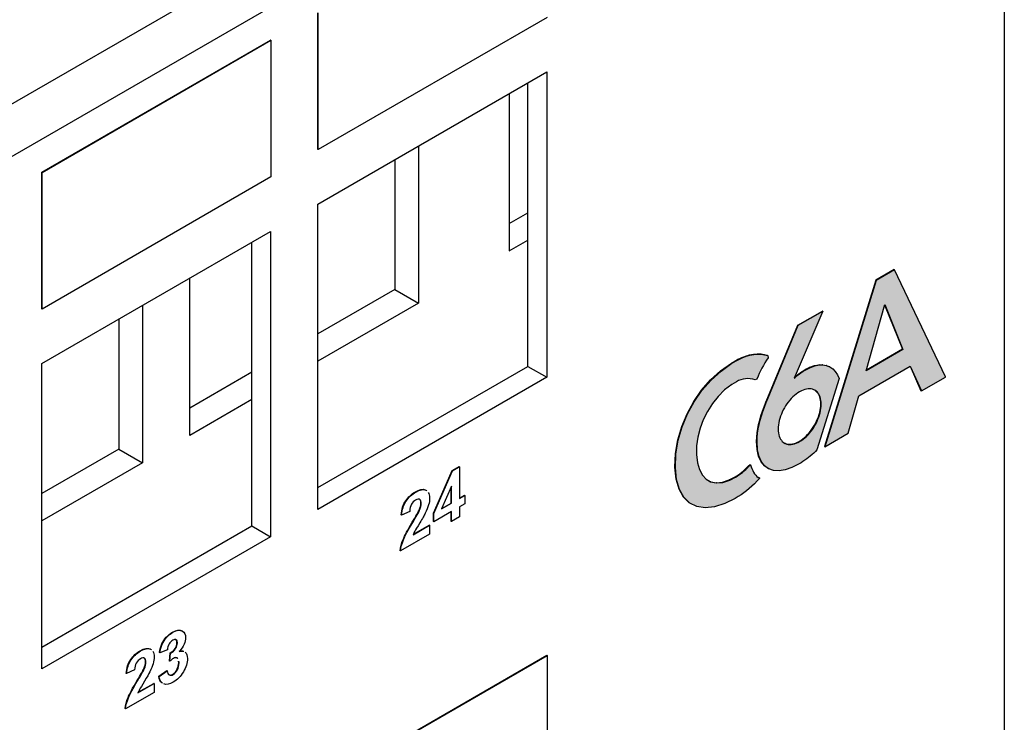
# Model space of a CAD drawing. Units: inches. Extents: x 0.6 to 16.4, y 0.7 to 10.3.
# Drawn here: x 7.4 to 8.1, y 4.7 to 5.2 of the extents above; entities that cross this region are included whole.
import ezdxf

# ---------------------------------------------------------------- set-up
doc = ezdxf.new("R2010")
doc.units = ezdxf.units.IN
doc.header["$MEASUREMENT"] = 0
for name, color, linetype in [('112017_B_BACK', 7, 'Continuous'), ('112017_B_FRONT', 7, 'Continuous'), ('112018_SILKSCREE', 7, 'Continuous'), ('Default', 7, 'Continuous'), ('DV2_Default', 7, 'Continuous')]:
    doc.layers.add(name, color=color, linetype=linetype)

# ---------------------------------------------------------------- blocks, each defined once
blk = doc.blocks.new('SE1')
at = {"layer": 'DV2_Default', "linetype": 'Continuous'}
h = blk.add_hatch(color=7, dxfattribs=at)
h.paths.add_polyline_path([(8.0284, 4.92241), (7.99188, 4.99922), (7.97882, 4.99168), (7.9419, 4.87239), (7.95881, 4.88214), (7.96647, 4.90899), (8.00327, 4.93023), (8.01118, 4.91238), (8.0284, 4.92233)])
h.paths.add_polyline_path([(7.98484, 4.97413), (7.97163, 4.92691), (7.99799, 4.94213), (7.99771, 4.9423)])
h = blk.add_hatch(color=7, dxfattribs=at)
h.paths.add_polyline_path([(7.92297, 4.95944), (7.90128, 4.90747), (7.89992, 4.90413), (7.89866, 4.90086), (7.89751, 4.89765), (7.89648, 4.89449), (7.89557, 4.89137), (7.89481, 4.88829), (7.8942, 4.88523), (7.89375, 4.88217), (7.89347, 4.87912), (7.89337, 4.87606), (7.89374, 4.87029), (7.89481, 4.86545), (7.89654, 4.86153), (7.8989, 4.85854), (7.90182, 4.85648), (7.90528, 4.85534), (7.90923, 4.85514), (7.91362, 4.85587), (7.91842, 4.85754), (7.92357, 4.86014), (7.92495, 4.86097), (7.92631, 4.86184), (7.92765, 4.86275), (7.92897, 4.8637), (7.93026, 4.86469), (7.93153, 4.86572), (7.93278, 4.86679), (7.93399, 4.8679), (7.93519, 4.86904), (7.93635, 4.87021), (7.95217, 4.92134), (7.95096, 4.92403), (7.94945, 4.92632), (7.94764, 4.92819), (7.94556, 4.92962), (7.94322, 4.93058), (7.94064, 4.93105), (7.93784, 4.93101), (7.93483, 4.93043), (7.93163, 4.92931), (7.92825, 4.92761), (7.92737, 4.92708), (7.92648, 4.92652), (7.92558, 4.92593), (7.92469, 4.9253), (7.92381, 4.92467), (7.92297, 4.92402), (7.92216, 4.92337), (7.92141, 4.92273), (7.92071, 4.92211), (7.9201, 4.92152), (7.94047, 4.96954)])
h.paths.add_polyline_path([(7.92393, 4.91183), (7.92267, 4.91104), (7.92143, 4.91015), (7.92023, 4.90917), (7.91906, 4.9081), (7.91793, 4.90696), (7.91684, 4.90574), (7.9158, 4.90445), (7.91481, 4.90311), (7.91388, 4.90172), (7.91301, 4.90028), (7.9122, 4.89881), (7.91146, 4.89731), (7.9108, 4.89578), (7.9102, 4.89424), (7.90969, 4.89269), (7.90926, 4.89114), (7.90892, 4.88959), (7.90867, 4.88806), (7.90852, 4.88654), (7.90847, 4.88505), (7.90852, 4.88362), (7.90867, 4.88228), (7.90892, 4.88103), (7.90926, 4.87988), (7.90969, 4.87882), (7.9102, 4.87786), (7.9108, 4.87701), (7.91146, 4.87625), (7.9122, 4.8756), (7.91301, 4.87506), (7.91388, 4.87463), (7.91481, 4.87432), (7.9158, 4.87412), (7.91684, 4.87403), (7.91793, 4.87407), (7.91906, 4.87423), (7.92023, 4.87451), (7.92143, 4.87492), (7.92267, 4.87546), (7.92393, 4.87613), (7.9252, 4.87692), (7.92643, 4.87781), (7.92764, 4.87879), (7.92881, 4.87986), (7.92994, 4.881), (7.93102, 4.88222), (7.93206, 4.8835), (7.93305, 4.88485), (7.93398, 4.88624), (7.93485, 4.88767), (7.93566, 4.88915), (7.9364, 4.89065), (7.93707, 4.89217), (7.93766, 4.89372), (7.93817, 4.89527), (7.9386, 4.89682), (7.93894, 4.89836), (7.93919, 4.8999), (7.93934, 4.90141), (7.93939, 4.9029), (7.93934, 4.90433), (7.93919, 4.90567), (7.93894, 4.90692), (7.9386, 4.90808), (7.93817, 4.90913), (7.93766, 4.91009), (7.93707, 4.91095), (7.9364, 4.91171), (7.93566, 4.91235), (7.93485, 4.91289), (7.93398, 4.91332), (7.93305, 4.91364), (7.93206, 4.91384), (7.93102, 4.91393), (7.92994, 4.91389), (7.92881, 4.91373), (7.92764, 4.91345), (7.92643, 4.91304), (7.9252, 4.9125)])
blk.add_hatch(color=7, dxfattribs=at).paths.add_polyline_path([(7.88515, 4.92114), (7.88685, 4.92124), (7.88855, 4.92115), (7.89026, 4.92087), (7.89196, 4.92039), (7.89324, 4.92094), (7.89409, 4.92293), (7.89498, 4.9249), (7.89592, 4.92685), (7.8969, 4.92878), (7.89793, 4.93068), (7.899, 4.93255), (7.90011, 4.9344), (7.90126, 4.93622), (7.90117, 4.9377), (7.89876, 4.9384), (7.89627, 4.93878), (7.89369, 4.93885), (7.89104, 4.93861), (7.88831, 4.93807), (7.88551, 4.93724), (7.88265, 4.93613), (7.87973, 4.93473), (7.87534, 4.93221), (7.86754, 4.92664), (7.86037, 4.9201), (7.8539, 4.91271), (7.84823, 4.9046), (7.84344, 4.8959), (7.83962, 4.88672), (7.83685, 4.87718), (7.83522, 4.86741), (7.83482, 4.8576), (7.83568, 4.84897), (7.83773, 4.84182), (7.84089, 4.83618), (7.84507, 4.83208), (7.85019, 4.82955), (7.85616, 4.82862), (7.8629, 4.82932), (7.87031, 4.83168), (7.87777, 4.83541), (7.8799, 4.83669), (7.88196, 4.83802), (7.88395, 4.83941), (7.88589, 4.84087), (7.88779, 4.84244), (7.88966, 4.84411), (7.89152, 4.84592), (7.89338, 4.84788), (7.89526, 4.85), (7.89425, 4.85048), (7.89327, 4.85118), (7.8924, 4.85204), (7.89163, 4.85304), (7.89095, 4.85417), (7.89032, 4.85539), (7.88975, 4.85671), (7.8892, 4.85809), (7.88866, 4.85951), (7.88761, 4.85867), (7.88643, 4.85739), (7.88524, 4.85619), (7.88404, 4.85507), (7.88283, 4.85403), (7.88162, 4.85306), (7.88041, 4.85217), (7.87921, 4.85135), (7.87801, 4.85061), (7.87378, 4.84845), (7.86881, 4.84683), (7.86431, 4.84643), (7.86035, 4.8472), (7.85695, 4.84909), (7.85417, 4.85204), (7.85204, 4.85601), (7.85062, 4.86093), (7.84994, 4.86677), (7.85005, 4.87305), (7.85094, 4.87933), (7.85256, 4.88561), (7.85486, 4.89178), (7.85782, 4.89773), (7.86138, 4.90334), (7.86549, 4.9085), (7.87012, 4.9131), (7.87522, 4.91703), (7.87855, 4.91904), (7.88016, 4.9198), (7.8818, 4.92041), (7.88347, 4.92086)])
at = {"layer": '112017_B_BACK', "color": 7, "linetype": 'Continuous'}
for p, q in [((7.71569, 5.12553), (7.71569, 5.01285)), ((7.65064, 5.08797), (7.65064, 4.97529)), ((7.63367, 5.07817), (7.63367, 4.98509)), ((7.71569, 5.03245), (7.72904, 5.04016)), ((7.71569, 5.01285), (7.72904, 5.02056)), ((7.48659, 4.88058), (7.48659, 4.99326)), ((7.63367, 4.98509), (7.57851, 4.95325)), ((7.63367, 4.98509), (7.65064, 4.97529)), ((7.45265, 4.97366), (7.45265, 4.86098)), ((7.65064, 4.97529), (7.57851, 4.93365)), ((7.43568, 4.96386), (7.43568, 4.87078)), ((7.53105, 4.92585), (7.48659, 4.90017)), ((7.53105, 4.90625), (7.48659, 4.88058)), ((7.43568, 4.87078), (7.38052, 4.83894)), ((7.43568, 4.87078), (7.45265, 4.86098)), ((7.45265, 4.86098), (7.38052, 4.81934))]:
    blk.add_line(p, q, dxfattribs=at)
at = {"layer": '112017_B_FRONT', "color": 7, "linetype": 'Continuous'}
for p, q in [((8.07066, 5.49377), (8.07066, 4.39313)), ((2.89243, 2.53932), (7.84218, 5.39706)), ((7.85853, 5.36875), (2.90878, 2.51101)), ((7.57851, 5.04633), (7.74256, 5.14104)), ((7.74256, 5.14104), (7.74256, 4.92222)), ((7.72904, 4.93003), (7.72904, 5.13324)), ((7.57851, 4.82751), (7.57851, 5.04633)), ((7.38052, 4.93202), (7.54457, 5.02673)), ((7.54457, 5.02673), (7.54457, 4.80791)), ((7.53105, 4.81572), (7.53105, 5.01893)), ((7.38052, 4.7132), (7.38052, 4.93202)), ((7.57851, 4.84312), (7.72904, 4.93003)), ((7.72904, 4.93003), (7.74256, 4.92222)), ((7.74256, 4.92222), (7.57851, 4.82751)), ((7.38052, 4.72881), (7.53105, 4.81572)), ((7.53105, 4.81572), (7.54457, 4.80791)), ((7.54457, 4.80791), (7.38052, 4.7132))]:
    blk.add_line(p, q, dxfattribs=at)
at = {"layer": '112018_SILKSCREE', "color": 7, "linetype": 'Continuous'}
for p, q in [((7.57851, 5.08552), (7.57851, 5.1835)), ((7.57879, 5.08536), (7.57879, 5.18334)), ((7.74284, 5.18007), (7.57879, 5.08536)), ((7.38052, 5.06919), (7.54457, 5.1639)), ((7.3808, 5.06903), (7.54485, 5.16374)), ((7.54485, 5.16374), (7.54457, 5.1639)), ((7.54485, 5.16374), (7.54485, 5.06576)), ((7.57879, 5.08536), (7.57851, 5.08552)), ((7.3808, 5.06903), (7.38052, 5.06919)), ((7.38052, 4.97121), (7.38052, 5.06919)), ((7.3808, 4.97105), (7.3808, 5.06903)), ((7.54485, 5.06576), (7.3808, 4.97105)), ((7.9916, 4.99938), (7.97854, 4.99184)), ((7.99188, 4.99922), (7.97882, 4.99168)), ((7.99188, 4.99922), (7.9916, 4.99938)), ((8.0284, 4.92241), (7.99188, 4.99922)), ((7.97854, 4.99184), (7.94162, 4.87255)), ((7.97882, 4.99168), (7.9419, 4.87239)), ((7.97882, 4.99168), (7.97854, 4.99184)), ((7.3808, 4.97105), (7.38052, 4.97121)), ((7.97163, 4.92691), (7.98493, 4.97445)), ((7.98484, 4.97413), (7.99771, 4.9423)), ((7.98493, 4.97445), (7.99799, 4.94213)), ((7.94047, 4.96954), (7.9201, 4.92152)), ((7.92269, 4.9596), (7.94019, 4.9697)), ((7.92297, 4.95944), (7.94047, 4.96954)), ((7.94047, 4.96954), (7.94019, 4.9697)), ((7.901, 4.90763), (7.92269, 4.9596)), ((7.90128, 4.90747), (7.92297, 4.95944)), ((7.92297, 4.95944), (7.92269, 4.9596)), ((7.99799, 4.94213), (7.97163, 4.92691)), ((7.99771, 4.9423), (7.97174, 4.9273)), ((7.99799, 4.94213), (7.99771, 4.9423)), ((7.87506, 4.93237), (7.87945, 4.9349)), ((7.87534, 4.93221), (7.87973, 4.93473)), ((7.87945, 4.9349), (7.88237, 4.93629)), ((7.87973, 4.93473), (7.87945, 4.9349)), ((7.87973, 4.93473), (7.88265, 4.93613)), ((7.88237, 4.93629), (7.88523, 4.93741)), ((7.88265, 4.93613), (7.88237, 4.93629)), ((7.88265, 4.93613), (7.88551, 4.93724)), ((7.88523, 4.93741), (7.88803, 4.93824)), ((7.88551, 4.93724), (7.88523, 4.93741)), ((7.88551, 4.93724), (7.88831, 4.93807)), ((7.88803, 4.93824), (7.89075, 4.93878)), ((7.88831, 4.93807), (7.88803, 4.93824)), ((7.88831, 4.93807), (7.89104, 4.93861)), ((7.89075, 4.93878), (7.89341, 4.93901)), ((7.89104, 4.93861), (7.89075, 4.93878)), ((7.89104, 4.93861), (7.89369, 4.93885)), ((7.89369, 4.93885), (7.89341, 4.93901)), ((7.89341, 4.93901), (7.89598, 4.93895)), ((7.89369, 4.93885), (7.89627, 4.93878)), ((7.89627, 4.93878), (7.89598, 4.93895)), ((7.89598, 4.93895), (7.89848, 4.93857)), ((7.89627, 4.93878), (7.89876, 4.9384)), ((7.89876, 4.9384), (7.89848, 4.93857)), ((7.89848, 4.93857), (7.90088, 4.93786)), ((7.89876, 4.9384), (7.90117, 4.9377)), ((7.90126, 4.93622), (7.90011, 4.9344)), ((7.90117, 4.9377), (7.90088, 4.93786)), ((7.90117, 4.9377), (7.90126, 4.93622)), ((7.86726, 4.9268), (7.87506, 4.93237)), ((7.86754, 4.92664), (7.87534, 4.93221)), ((7.87534, 4.93221), (7.87506, 4.93237)), ((7.8969, 4.92878), (7.89592, 4.92685)), ((7.89793, 4.93068), (7.8969, 4.92878)), ((7.899, 4.93255), (7.89793, 4.93068)), ((7.90011, 4.9344), (7.899, 4.93255)), ((7.92709, 4.92725), (7.92797, 4.92777)), ((7.92737, 4.92708), (7.92825, 4.92761)), ((7.92797, 4.92777), (7.93134, 4.92947)), ((7.92825, 4.92761), (7.92797, 4.92777)), ((7.92825, 4.92761), (7.93163, 4.92931)), ((7.93134, 4.92947), (7.93454, 4.9306)), ((7.93163, 4.92931), (7.93134, 4.92947)), ((7.93163, 4.92931), (7.93483, 4.93043)), ((7.93454, 4.9306), (7.93756, 4.93117)), ((7.93483, 4.93043), (7.93454, 4.9306)), ((7.93483, 4.93043), (7.93784, 4.93101)), ((7.93756, 4.93117), (7.94036, 4.93121)), ((7.93784, 4.93101), (7.93756, 4.93117)), ((7.93784, 4.93101), (7.94064, 4.93105)), ((7.94064, 4.93105), (7.94036, 4.93121)), ((7.94036, 4.93121), (7.94294, 4.93074)), ((7.94064, 4.93105), (7.94322, 4.93058)), ((7.94322, 4.93058), (7.94294, 4.93074)), ((7.94294, 4.93074), (7.94528, 4.92978)), ((7.94322, 4.93058), (7.94556, 4.92962)), ((7.94556, 4.92962), (7.94528, 4.92978)), ((7.94556, 4.92962), (7.94764, 4.92819)), ((7.94764, 4.92819), (7.94945, 4.92632)), ((7.96647, 4.90899), (8.00327, 4.93023)), ((8.0031, 4.93014), (8.01089, 4.91254)), ((8.00327, 4.93023), (8.01118, 4.91238)), ((7.86008, 4.92026), (7.86726, 4.9268)), ((7.86037, 4.9201), (7.86754, 4.92664)), ((7.86754, 4.92664), (7.86726, 4.9268)), ((7.88347, 4.92086), (7.8818, 4.92041)), ((7.88515, 4.92114), (7.88347, 4.92086)), ((7.88685, 4.92124), (7.88515, 4.92114)), ((7.88855, 4.92115), (7.88685, 4.92124)), ((7.89026, 4.92087), (7.88855, 4.92115)), ((7.89196, 4.92039), (7.89026, 4.92087)), ((7.89324, 4.92094), (7.89196, 4.92039)), ((7.89409, 4.92293), (7.89324, 4.92094)), ((7.89498, 4.9249), (7.89409, 4.92293)), ((7.89592, 4.92685), (7.89498, 4.9249)), ((7.9201, 4.92152), (7.92071, 4.92211)), ((7.92041, 4.92226), (7.92043, 4.92228)), ((7.92043, 4.92228), (7.92112, 4.9229)), ((7.92071, 4.92211), (7.92043, 4.92228)), ((7.92071, 4.92211), (7.92141, 4.92273)), ((7.92112, 4.9229), (7.92188, 4.92354)), ((7.92141, 4.92273), (7.92112, 4.9229)), ((7.92141, 4.92273), (7.92216, 4.92337)), ((7.92188, 4.92354), (7.92268, 4.92418)), ((7.92216, 4.92337), (7.92188, 4.92354)), ((7.92216, 4.92337), (7.92297, 4.92402)), ((7.92268, 4.92418), (7.92353, 4.92483)), ((7.92297, 4.92402), (7.92268, 4.92418)), ((7.92297, 4.92402), (7.92381, 4.92467)), ((7.92353, 4.92483), (7.92441, 4.92547)), ((7.92381, 4.92467), (7.92353, 4.92483)), ((7.92381, 4.92467), (7.92469, 4.9253)), ((7.92441, 4.92547), (7.9253, 4.92609)), ((7.92469, 4.9253), (7.92441, 4.92547)), ((7.92469, 4.9253), (7.92558, 4.92593)), ((7.9253, 4.92609), (7.9262, 4.92669)), ((7.92558, 4.92593), (7.9253, 4.92609)), ((7.92558, 4.92593), (7.92648, 4.92652)), ((7.9262, 4.92669), (7.92709, 4.92725)), ((7.92648, 4.92652), (7.9262, 4.92669)), ((7.92648, 4.92652), (7.92737, 4.92708)), ((7.92737, 4.92708), (7.92709, 4.92725)), ((7.95217, 4.92134), (7.93635, 4.87021)), ((7.94945, 4.92632), (7.95096, 4.92403)), ((7.95096, 4.92403), (7.95217, 4.92134)), ((8.01118, 4.91238), (8.0284, 4.92233)), ((8.0284, 4.92233), (8.0284, 4.92241)), ((7.85362, 4.91287), (7.86008, 4.92026)), ((7.8539, 4.91271), (7.86037, 4.9201)), ((7.86037, 4.9201), (7.86008, 4.92026)), ((7.87522, 4.91703), (7.87012, 4.9131)), ((7.87855, 4.91904), (7.87522, 4.91703)), ((7.88016, 4.9198), (7.87855, 4.91904)), ((7.8818, 4.92041), (7.88016, 4.9198)), ((7.92764, 4.91345), (7.92643, 4.91304)), ((7.92881, 4.91373), (7.92764, 4.91345)), ((7.92994, 4.91389), (7.92881, 4.91373)), ((7.93102, 4.91393), (7.92994, 4.91389)), ((7.93206, 4.91384), (7.93102, 4.91393)), ((7.93305, 4.91364), (7.93206, 4.91384)), ((7.93398, 4.91332), (7.93305, 4.91364)), ((7.84795, 4.90477), (7.85362, 4.91287)), ((7.84823, 4.9046), (7.8539, 4.91271)), ((7.8539, 4.91271), (7.85362, 4.91287)), ((7.86549, 4.9085), (7.86138, 4.90334)), ((7.87012, 4.9131), (7.86549, 4.9085)), ((7.89964, 4.90429), (7.901, 4.90763)), ((7.89992, 4.90413), (7.90128, 4.90747)), ((7.90128, 4.90747), (7.901, 4.90763)), ((7.91793, 4.90696), (7.91684, 4.90574)), ((7.91906, 4.9081), (7.91793, 4.90696)), ((7.92023, 4.90917), (7.91906, 4.9081)), ((7.92143, 4.91015), (7.92023, 4.90917)), ((7.92267, 4.91104), (7.92143, 4.91015)), ((7.92393, 4.91183), (7.92267, 4.91104)), ((7.9252, 4.9125), (7.92393, 4.91183)), ((7.92643, 4.91304), (7.9252, 4.9125)), ((7.93485, 4.91289), (7.93398, 4.91332)), ((7.93538, 4.91252), (7.93471, 4.91297)), ((7.93566, 4.91235), (7.93485, 4.91289)), ((7.93566, 4.91235), (7.93538, 4.91252)), ((7.93612, 4.91187), (7.93538, 4.91252)), ((7.9364, 4.91171), (7.93566, 4.91235)), ((7.9364, 4.91171), (7.93612, 4.91187)), ((7.93679, 4.91111), (7.93612, 4.91187)), ((7.93707, 4.91095), (7.9364, 4.91171)), ((7.93707, 4.91095), (7.93679, 4.91111)), ((7.93738, 4.91026), (7.93679, 4.91111)), ((7.93766, 4.91009), (7.93707, 4.91095)), ((7.93766, 4.91009), (7.93738, 4.91026)), ((7.93789, 4.9093), (7.93738, 4.91026)), ((7.93817, 4.90913), (7.93766, 4.91009)), ((7.93817, 4.90913), (7.93789, 4.9093)), ((7.93832, 4.90824), (7.93789, 4.9093)), ((7.9386, 4.90808), (7.93817, 4.90913)), ((7.9386, 4.90808), (7.93832, 4.90824)), ((7.93866, 4.90709), (7.93832, 4.90824)), ((7.93894, 4.90692), (7.9386, 4.90808)), ((7.93894, 4.90692), (7.93866, 4.90709)), ((7.93891, 4.90584), (7.93866, 4.90709)), ((7.93919, 4.90567), (7.93894, 4.90692)), ((7.95881, 4.88214), (7.96647, 4.90899)), ((8.01118, 4.91238), (8.01089, 4.91254)), ((7.84316, 4.89606), (7.84795, 4.90477)), ((7.84344, 4.8959), (7.84823, 4.9046)), ((7.84823, 4.9046), (7.84795, 4.90477)), ((7.86138, 4.90334), (7.85782, 4.89773)), ((7.89723, 4.89781), (7.89838, 4.90102)), ((7.89751, 4.89765), (7.89866, 4.90086)), ((7.89838, 4.90102), (7.89964, 4.90429)), ((7.89866, 4.90086), (7.89838, 4.90102)), ((7.89866, 4.90086), (7.89992, 4.90413)), ((7.89992, 4.90413), (7.89964, 4.90429)), ((7.91301, 4.90028), (7.9122, 4.89881)), ((7.91388, 4.90172), (7.91301, 4.90028)), ((7.91481, 4.90311), (7.91388, 4.90172)), ((7.9158, 4.90445), (7.91481, 4.90311)), ((7.91684, 4.90574), (7.9158, 4.90445)), ((7.93866, 4.89853), (7.93891, 4.90006)), ((7.93919, 4.90567), (7.93891, 4.90584)), ((7.93906, 4.9045), (7.93891, 4.90584)), ((7.93891, 4.90006), (7.93906, 4.90158)), ((7.93919, 4.8999), (7.93891, 4.90006)), ((7.93894, 4.89836), (7.93919, 4.8999)), ((7.93934, 4.90433), (7.93906, 4.9045)), ((7.93911, 4.90307), (7.93906, 4.9045)), ((7.93906, 4.90158), (7.93911, 4.90307)), ((7.93934, 4.90141), (7.93906, 4.90158)), ((7.93939, 4.9029), (7.93911, 4.90307)), ((7.93934, 4.90433), (7.93919, 4.90567)), ((7.93919, 4.8999), (7.93934, 4.90141)), ((7.93939, 4.9029), (7.93934, 4.90433)), ((7.93934, 4.90141), (7.93939, 4.9029)), ((7.83934, 4.88688), (7.84316, 4.89606)), ((7.83962, 4.88672), (7.84344, 4.8959)), ((7.84344, 4.8959), (7.84316, 4.89606)), ((7.85782, 4.89773), (7.85486, 4.89178)), ((7.89529, 4.89154), (7.8962, 4.89465)), ((7.89557, 4.89137), (7.89648, 4.89449)), ((7.8962, 4.89465), (7.89723, 4.89781)), ((7.89648, 4.89449), (7.8962, 4.89465)), ((7.89648, 4.89449), (7.89751, 4.89765)), ((7.89751, 4.89765), (7.89723, 4.89781)), ((7.90969, 4.89269), (7.90926, 4.89114)), ((7.9102, 4.89424), (7.90969, 4.89269)), ((7.9108, 4.89578), (7.9102, 4.89424)), ((7.91146, 4.89731), (7.9108, 4.89578)), ((7.9122, 4.89881), (7.91146, 4.89731)), ((7.93612, 4.89081), (7.93679, 4.89234)), ((7.93679, 4.89234), (7.93738, 4.89388)), ((7.93707, 4.89217), (7.93679, 4.89234)), ((7.93707, 4.89217), (7.93766, 4.89372)), ((7.93738, 4.89388), (7.93789, 4.89543)), ((7.93766, 4.89372), (7.93738, 4.89388)), ((7.93766, 4.89372), (7.93817, 4.89527)), ((7.93789, 4.89543), (7.93832, 4.89698)), ((7.93817, 4.89527), (7.93789, 4.89543)), ((7.93817, 4.89527), (7.9386, 4.89682)), ((7.93832, 4.89698), (7.93866, 4.89853)), ((7.9386, 4.89682), (7.93832, 4.89698)), ((7.9386, 4.89682), (7.93894, 4.89836)), ((7.93894, 4.89836), (7.93866, 4.89853)), ((7.83657, 4.87734), (7.83934, 4.88688)), ((7.83685, 4.87718), (7.83962, 4.88672)), ((7.83962, 4.88672), (7.83934, 4.88688)), ((7.85256, 4.88561), (7.85094, 4.87933)), ((7.85486, 4.89178), (7.85256, 4.88561)), ((7.89346, 4.88234), (7.89392, 4.88539)), ((7.89375, 4.88217), (7.8942, 4.88523)), ((7.89392, 4.88539), (7.89453, 4.88845)), ((7.8942, 4.88523), (7.89392, 4.88539)), ((7.8942, 4.88523), (7.89481, 4.88829)), ((7.89453, 4.88845), (7.89529, 4.89154)), ((7.89481, 4.88829), (7.89453, 4.88845)), ((7.89481, 4.88829), (7.89557, 4.89137)), ((7.89557, 4.89137), (7.89529, 4.89154)), ((7.90852, 4.88654), (7.90847, 4.88505)), ((7.90867, 4.88806), (7.90852, 4.88654)), ((7.90892, 4.88959), (7.90867, 4.88806)), ((7.90926, 4.89114), (7.90892, 4.88959)), ((7.93277, 4.88501), (7.9337, 4.8864)), ((7.93305, 4.88485), (7.93398, 4.88624)), ((7.9337, 4.8864), (7.93457, 4.88784)), ((7.93398, 4.88624), (7.9337, 4.8864)), ((7.93398, 4.88624), (7.93485, 4.88767)), ((7.93457, 4.88784), (7.93538, 4.88931)), ((7.93485, 4.88767), (7.93457, 4.88784)), ((7.93485, 4.88767), (7.93566, 4.88915)), ((7.93538, 4.88931), (7.93612, 4.89081)), ((7.93566, 4.88915), (7.93538, 4.88931)), ((7.93566, 4.88915), (7.9364, 4.89065)), ((7.9364, 4.89065), (7.93612, 4.89081)), ((7.9364, 4.89065), (7.93707, 4.89217)), ((7.85094, 4.87933), (7.85005, 4.87305)), ((7.89309, 4.87622), (7.89319, 4.87929)), ((7.89319, 4.87929), (7.89346, 4.88234)), ((7.89347, 4.87912), (7.89319, 4.87929)), ((7.89337, 4.87606), (7.89347, 4.87912)), ((7.89375, 4.88217), (7.89346, 4.88234)), ((7.89347, 4.87912), (7.89375, 4.88217)), ((7.90847, 4.88505), (7.90852, 4.88362)), ((7.90852, 4.88362), (7.90867, 4.88228)), ((7.90867, 4.88228), (7.90892, 4.88103)), ((7.90892, 4.88103), (7.90926, 4.87988)), ((7.90926, 4.87988), (7.90969, 4.87882)), ((7.90969, 4.87882), (7.9102, 4.87786)), ((7.92615, 4.87797), (7.92736, 4.87895)), ((7.92643, 4.87781), (7.92764, 4.87879)), ((7.92736, 4.87895), (7.92852, 4.88002)), ((7.92764, 4.87879), (7.92736, 4.87895)), ((7.92764, 4.87879), (7.92881, 4.87986)), ((7.92852, 4.88002), (7.92965, 4.88117)), ((7.92881, 4.87986), (7.92852, 4.88002)), ((7.92881, 4.87986), (7.92994, 4.881)), ((7.92965, 4.88117), (7.93074, 4.88238)), ((7.92994, 4.881), (7.92965, 4.88117)), ((7.92994, 4.881), (7.93102, 4.88222)), ((7.93074, 4.88238), (7.93178, 4.88367)), ((7.93102, 4.88222), (7.93074, 4.88238)), ((7.93102, 4.88222), (7.93206, 4.8835)), ((7.93178, 4.88367), (7.93277, 4.88501)), ((7.93206, 4.8835), (7.93178, 4.88367)), ((7.93206, 4.8835), (7.93305, 4.88485)), ((7.93305, 4.88485), (7.93277, 4.88501)), ((7.9419, 4.87239), (7.95881, 4.88214)), ((7.83494, 4.86757), (7.83657, 4.87734)), ((7.83522, 4.86741), (7.83685, 4.87718)), ((7.83685, 4.87718), (7.83657, 4.87734)), ((7.85005, 4.87305), (7.84994, 4.86677)), ((7.89337, 4.87606), (7.89309, 4.87622)), ((7.89346, 4.87046), (7.89309, 4.87622)), ((7.89374, 4.87029), (7.89337, 4.87606)), ((7.9102, 4.87786), (7.9108, 4.87701)), ((7.9108, 4.87701), (7.91146, 4.87625)), ((7.91146, 4.87625), (7.9122, 4.8756)), ((7.9122, 4.8756), (7.91301, 4.87506)), ((7.91287, 4.87515), (7.9136, 4.8748)), ((7.91301, 4.87506), (7.91388, 4.87463)), ((7.91388, 4.87463), (7.9136, 4.8748)), ((7.9136, 4.8748), (7.91453, 4.87448)), ((7.91388, 4.87463), (7.91481, 4.87432)), ((7.91481, 4.87432), (7.91453, 4.87448)), ((7.91453, 4.87448), (7.91552, 4.87428)), ((7.91481, 4.87432), (7.9158, 4.87412)), ((7.9158, 4.87412), (7.91552, 4.87428)), ((7.91552, 4.87428), (7.91656, 4.8742)), ((7.9158, 4.87412), (7.91684, 4.87403)), ((7.91656, 4.8742), (7.91764, 4.87423)), ((7.91684, 4.87403), (7.91656, 4.8742)), ((7.91684, 4.87403), (7.91793, 4.87407)), ((7.91764, 4.87423), (7.91877, 4.87439)), ((7.91793, 4.87407), (7.91764, 4.87423)), ((7.91793, 4.87407), (7.91906, 4.87423)), ((7.91877, 4.87439), (7.91994, 4.87467)), ((7.91906, 4.87423), (7.91877, 4.87439)), ((7.91906, 4.87423), (7.92023, 4.87451)), ((7.91994, 4.87467), (7.92115, 4.87508)), ((7.92023, 4.87451), (7.91994, 4.87467)), ((7.92023, 4.87451), (7.92143, 4.87492)), ((7.92115, 4.87508), (7.92239, 4.87562)), ((7.92143, 4.87492), (7.92115, 4.87508)), ((7.92143, 4.87492), (7.92267, 4.87546)), ((7.92239, 4.87562), (7.92365, 4.87629)), ((7.92267, 4.87546), (7.92239, 4.87562)), ((7.92267, 4.87546), (7.92393, 4.87613)), ((7.92365, 4.87629), (7.92491, 4.87708)), ((7.92393, 4.87613), (7.92365, 4.87629)), ((7.92393, 4.87613), (7.9252, 4.87692)), ((7.92491, 4.87708), (7.92615, 4.87797)), ((7.9252, 4.87692), (7.92491, 4.87708)), ((7.9252, 4.87692), (7.92643, 4.87781)), ((7.92643, 4.87781), (7.92615, 4.87797)), ((7.9419, 4.87239), (7.94162, 4.87255)), ((7.83453, 4.85777), (7.83494, 4.86757)), ((7.83482, 4.8576), (7.83522, 4.86741)), ((7.83522, 4.86741), (7.83494, 4.86757)), ((7.84994, 4.86677), (7.85062, 4.86093)), ((7.89374, 4.87029), (7.89346, 4.87046)), ((7.89453, 4.86561), (7.89346, 4.87046)), ((7.89481, 4.86545), (7.89374, 4.87029)), ((7.89481, 4.86545), (7.89453, 4.86561)), ((7.89626, 4.86169), (7.89453, 4.86561)), ((7.89654, 4.86153), (7.89481, 4.86545)), ((7.93026, 4.86469), (7.92897, 4.8637)), ((7.93153, 4.86572), (7.93026, 4.86469)), ((7.93278, 4.86679), (7.93153, 4.86572)), ((7.93399, 4.8679), (7.93278, 4.86679)), ((7.93519, 4.86904), (7.93399, 4.8679)), ((7.93635, 4.87021), (7.93519, 4.86904)), ((7.67471, 4.85529), (7.6797, 4.85817)), ((7.67499, 4.85512), (7.67998, 4.858)), ((7.67998, 4.858), (7.6797, 4.85817)), ((7.67998, 4.858), (7.67998, 4.83524)), ((7.83482, 4.8576), (7.83453, 4.85777)), ((7.83539, 4.84913), (7.83453, 4.85777)), ((7.83568, 4.84897), (7.83482, 4.8576)), ((7.85062, 4.86093), (7.85204, 4.85601)), ((7.88496, 4.85635), (7.88615, 4.85755)), ((7.88524, 4.85619), (7.88643, 4.85739)), ((7.88615, 4.85755), (7.88732, 4.85883)), ((7.88643, 4.85739), (7.88615, 4.85755)), ((7.88643, 4.85739), (7.88761, 4.85867)), ((7.88732, 4.85883), (7.88838, 4.85968)), ((7.88761, 4.85867), (7.88732, 4.85883)), ((7.88761, 4.85867), (7.88866, 4.85951)), ((7.88866, 4.85951), (7.88838, 4.85968)), ((7.88866, 4.85951), (7.8892, 4.85809)), ((7.8892, 4.85809), (7.88975, 4.85671)), ((7.89654, 4.86153), (7.89626, 4.86169)), ((7.89861, 4.8587), (7.89626, 4.86169)), ((7.8989, 4.85854), (7.89654, 4.86153)), ((7.8989, 4.85854), (7.89861, 4.8587)), ((7.90154, 4.85664), (7.89861, 4.8587)), ((7.90182, 4.85648), (7.8989, 4.85854)), ((7.91842, 4.85754), (7.91362, 4.85587)), ((7.92357, 4.86014), (7.91842, 4.85754)), ((7.92495, 4.86097), (7.92357, 4.86014)), ((7.92631, 4.86184), (7.92495, 4.86097)), ((7.92765, 4.86275), (7.92631, 4.86184)), ((7.92897, 4.8637), (7.92765, 4.86275)), ((7.66129, 4.82475), (7.67471, 4.85529)), ((7.66157, 4.82459), (7.67499, 4.85512)), ((7.67499, 4.85512), (7.67471, 4.85529)), ((7.85204, 4.85601), (7.85417, 4.85204)), ((7.85417, 4.85204), (7.85695, 4.84909)), ((7.8735, 4.84861), (7.87772, 4.85077)), ((7.87378, 4.84845), (7.87801, 4.85061)), ((7.87772, 4.85077), (7.87893, 4.85152)), ((7.87801, 4.85061), (7.87772, 4.85077)), ((7.87801, 4.85061), (7.87921, 4.85135)), ((7.87893, 4.85152), (7.88013, 4.85233)), ((7.87921, 4.85135), (7.87893, 4.85152)), ((7.87921, 4.85135), (7.88041, 4.85217)), ((7.88013, 4.85233), (7.88134, 4.85322)), ((7.88041, 4.85217), (7.88013, 4.85233)), ((7.88041, 4.85217), (7.88162, 4.85306)), ((7.88134, 4.85322), (7.88255, 4.85419)), ((7.88162, 4.85306), (7.88134, 4.85322)), ((7.88162, 4.85306), (7.88283, 4.85403)), ((7.88255, 4.85419), (7.88376, 4.85523)), ((7.88283, 4.85403), (7.88255, 4.85419)), ((7.88283, 4.85403), (7.88404, 4.85507)), ((7.88376, 4.85523), (7.88496, 4.85635)), ((7.88404, 4.85507), (7.88376, 4.85523)), ((7.88404, 4.85507), (7.88524, 4.85619)), ((7.88524, 4.85619), (7.88496, 4.85635)), ((7.88975, 4.85671), (7.89032, 4.85539)), ((7.89032, 4.85539), (7.89095, 4.85417)), ((7.89095, 4.85417), (7.89163, 4.85304)), ((7.89163, 4.85304), (7.8924, 4.85204)), ((7.8924, 4.85204), (7.89327, 4.85118)), ((7.89327, 4.85118), (7.89425, 4.85048)), ((7.89526, 4.85), (7.89338, 4.84788)), ((7.89413, 4.85057), (7.89497, 4.85017)), ((7.89425, 4.85048), (7.89526, 4.85)), ((7.89526, 4.85), (7.89497, 4.85017)), ((7.90182, 4.85648), (7.90154, 4.85664)), ((7.90528, 4.85534), (7.90182, 4.85648)), ((7.90923, 4.85514), (7.90528, 4.85534)), ((7.91362, 4.85587), (7.90923, 4.85514)), ((7.67423, 4.84416), (7.66712, 4.82782)), ((7.67395, 4.83209), (7.67395, 4.84351)), ((7.67423, 4.83192), (7.67423, 4.84416)), ((7.83568, 4.84897), (7.83539, 4.84913)), ((7.83745, 4.84198), (7.83539, 4.84913)), ((7.83773, 4.84182), (7.83568, 4.84897)), ((7.85694, 4.8491), (7.86007, 4.84737)), ((7.85695, 4.84909), (7.86035, 4.8472)), ((7.86035, 4.8472), (7.86007, 4.84737)), ((7.86007, 4.84737), (7.86403, 4.8466)), ((7.86035, 4.8472), (7.86431, 4.84643)), ((7.86403, 4.8466), (7.86853, 4.84699)), ((7.86431, 4.84643), (7.86403, 4.8466)), ((7.86431, 4.84643), (7.86881, 4.84683)), ((7.86853, 4.84699), (7.8735, 4.84861)), ((7.86881, 4.84683), (7.86853, 4.84699)), ((7.86881, 4.84683), (7.87378, 4.84845)), ((7.87378, 4.84845), (7.8735, 4.84861)), ((7.88966, 4.84411), (7.88779, 4.84244)), ((7.89152, 4.84592), (7.88966, 4.84411)), ((7.89338, 4.84788), (7.89152, 4.84592)), ((7.67998, 4.83557), (7.68356, 4.83763)), ((7.67998, 4.83524), (7.68384, 4.83747)), ((7.68384, 4.83747), (7.68356, 4.83763)), ((7.68384, 4.83747), (7.68384, 4.83152)), ((7.83773, 4.84182), (7.83745, 4.84198)), ((7.84061, 4.83634), (7.83745, 4.84198)), ((7.84089, 4.83618), (7.83773, 4.84182)), ((7.84089, 4.83618), (7.84061, 4.83634)), ((7.84479, 4.83224), (7.84061, 4.83634)), ((7.84507, 4.83208), (7.84089, 4.83618)), ((7.8799, 4.83669), (7.87777, 4.83541)), ((7.88196, 4.83802), (7.8799, 4.83669)), ((7.88395, 4.83941), (7.88196, 4.83802)), ((7.88589, 4.84087), (7.88395, 4.83941)), ((7.88779, 4.84244), (7.88589, 4.84087)), ((7.66712, 4.82782), (7.67423, 4.83192)), ((7.66731, 4.82825), (7.67395, 4.83209)), ((7.67423, 4.83192), (7.67395, 4.83209)), ((7.68384, 4.83152), (7.67998, 4.82929)), ((7.67998, 4.82929), (7.67998, 4.82208)), ((7.84507, 4.83208), (7.84479, 4.83224)), ((7.85019, 4.82955), (7.84507, 4.83208)), ((7.85616, 4.82862), (7.85019, 4.82955)), ((7.8629, 4.82932), (7.85616, 4.82862)), ((7.87031, 4.83168), (7.8629, 4.82932)), ((7.87777, 4.83541), (7.87031, 4.83168)), ((7.63846, 4.82339), (7.63818, 4.82355)), ((7.64433, 4.82609), (7.63846, 4.82339)), ((7.66157, 4.82459), (7.66129, 4.82475)), ((7.66129, 4.81883), (7.66129, 4.82475)), ((7.67423, 4.82597), (7.66157, 4.81866)), ((7.66157, 4.81866), (7.66157, 4.82459)), ((7.67395, 4.81892), (7.67395, 4.82581)), ((7.67423, 4.81876), (7.67423, 4.82597)), ((7.67998, 4.82208), (7.67423, 4.81876)), ((7.64679, 4.80929), (7.6586, 4.81611)), ((7.64701, 4.80975), (7.65832, 4.81628)), ((7.6586, 4.81611), (7.65832, 4.81628)), ((7.6586, 4.81611), (7.6586, 4.80973)), ((7.66157, 4.81866), (7.66129, 4.81883)), ((7.67423, 4.81876), (7.67395, 4.81892)), ((7.6586, 4.80973), (7.6378, 4.79772)), ((7.6378, 4.79772), (7.63752, 4.79789)), ((7.46521, 4.72475), (7.46492, 4.72492)), ((7.47057, 4.7268), (7.46521, 4.72475)), ((7.472, 4.7188), (7.47263, 4.72462)), ((7.47229, 4.71863), (7.47291, 4.72446)), ((7.47291, 4.72446), (7.47263, 4.72462)), ((7.57851, 4.62828), (7.74256, 4.723)), ((7.57879, 4.62812), (7.74284, 4.72283)), ((7.74284, 4.72283), (7.74256, 4.723)), ((7.74284, 4.72283), (7.74284, 4.62485)), ((7.47229, 4.71863), (7.472, 4.7188)), ((7.44132, 4.70977), (7.44103, 4.70993)), ((7.44708, 4.71242), (7.44132, 4.70977)), ((7.4645, 4.70792), (7.47014, 4.71197)), ((7.46478, 4.70776), (7.47043, 4.71181)), ((7.47043, 4.71181), (7.47014, 4.71197)), ((7.44949, 4.69594), (7.46108, 4.70263)), ((7.44971, 4.69639), (7.4608, 4.70279)), ((7.46108, 4.70263), (7.4608, 4.70279)), ((7.46108, 4.70263), (7.46108, 4.69637)), ((7.46478, 4.70776), (7.4645, 4.70792)), ((7.46108, 4.69637), (7.44067, 4.68459)), ((7.44067, 4.68459), (7.44038, 4.68475))]:
    blk.add_line(p, q, dxfattribs=at)
for points, knots in [([(7.63818, 4.82355), (7.63853, 4.82754), (7.63962, 4.83088), (7.6415, 4.83363), (7.64335, 4.83635), (7.64568, 4.83853), (7.65133, 4.84179), (7.65363, 4.84228), (7.65535, 4.84161)], [0, 0, 0, 0, 0.1561818, 0.1561818, 0.1561818, 0.2972422, 0.2972422, 0.4427134, 0.4427134, 0.4427134, 0.4427134]), ([(7.63846, 4.82339), (7.63881, 4.82738), (7.6399, 4.83072), (7.64178, 4.83347), (7.64363, 4.83619), (7.64596, 4.83836), (7.65182, 4.84174), (7.65423, 4.84218), (7.65598, 4.84129), (7.65624, 4.84116), (7.65648, 4.84101), (7.65669, 4.84084)], [0, 0, 0, 0, 0.1561818, 0.1561818, 0.1561818, 0.2972422, 0.2972422, 0.4529311, 0.4529311, 0.4529311, 0.4727881, 0.4727881, 0.4727881, 0.4727881]), ([(7.65767, 4.83973), (7.65829, 4.83874), (7.6586, 4.83739), (7.6586, 4.83409), (7.65836, 4.83242), (7.65784, 4.83067), (7.65732, 4.82891), (7.65656, 4.82693), (7.65547, 4.82471), (7.65476, 4.82326), (7.65345, 4.82097), (7.65157, 4.81789), (7.64971, 4.81482), (7.6485, 4.81283), (7.648, 4.81188), (7.64751, 4.81093), (7.6471, 4.81007), (7.64679, 4.80929)], [0.5078125, 0.5078125, 0.5078125, 0.5078125, 0.5884798, 0.5884798, 0.6659363, 0.6659363, 0.6659363, 0.7562682, 0.7562682, 0.7562682, 0.8643249, 0.8643249, 0.8643249, 0.9604402, 0.9604402, 0.9604402, 1, 1, 1, 1]), ([(7.63752, 4.79789), (7.63774, 4.80042), (7.63842, 4.80308), (7.63954, 4.80589), (7.64065, 4.80869), (7.6429, 4.81283), (7.64622, 4.81831), (7.64888, 4.82272), (7.65053, 4.82563), (7.65112, 4.827), (7.65195, 4.82888), (7.65236, 4.83053), (7.65236, 4.83343), (7.65199, 4.83441), (7.6511, 4.83492), (7.6509, 4.83499), (7.65068, 4.83502)], [0, 0, 0, 0, 0.1530417, 0.1530417, 0.1530417, 0.3962372, 0.3962372, 0.3962372, 0.5678534, 0.5678534, 0.5678534, 0.6480587, 0.6480587, 0.7337016, 0.7337016, 0.7563557, 0.7563557, 0.7563557, 0.7563557]), ([(7.6378, 4.79772), (7.63803, 4.80026), (7.63871, 4.80291), (7.63982, 4.80572), (7.64093, 4.80852), (7.64318, 4.81266), (7.6465, 4.81815), (7.64917, 4.82256), (7.65081, 4.82547), (7.65141, 4.82684), (7.65223, 4.82872), (7.65264, 4.83036), (7.65264, 4.83327), (7.65227, 4.83424), (7.65085, 4.83507), (7.64986, 4.8349), (7.6486, 4.8342), (7.64735, 4.83349), (7.64636, 4.83245), (7.64561, 4.83116), (7.64486, 4.82986), (7.64446, 4.82816), (7.64433, 4.82609)], [0, 0, 0, 0, 0.153042, 0.153042, 0.153042, 0.396237, 0.396237, 0.396237, 0.567853, 0.567853, 0.567853, 0.648059, 0.648059, 0.733702, 0.733702, 0.821863, 0.821863, 0.821863, 0.901755, 0.901755, 0.901755, 1, 1, 1, 1]), ([(7.46492, 4.72492), (7.46531, 4.72729), (7.46587, 4.72932), (7.46737, 4.73275), (7.46842, 4.73436), (7.46978, 4.73587), (7.47114, 4.73739), (7.47263, 4.73862), (7.47718, 4.74124), (7.47947, 4.74151), (7.48121, 4.74041), (7.48133, 4.74033), (7.48145, 4.74025), (7.48157, 4.74016)], [0, 0, 0, 0, 0.1273558, 0.1273558, 0.2547115, 0.2547115, 0.2547115, 0.3840408, 0.3840408, 0.605303, 0.605303, 0.605303, 0.6196119, 0.6196119, 0.6196119, 0.6196119]), ([(7.46521, 4.72475), (7.46559, 4.72712), (7.46616, 4.72916), (7.46765, 4.73259), (7.46871, 4.7342), (7.47006, 4.73571), (7.47142, 4.73722), (7.47291, 4.73845), (7.47746, 4.74108), (7.47975, 4.74135), (7.48149, 4.74025), (7.48292, 4.73935), (7.48363, 4.7378), (7.48363, 4.73252), (7.48216, 4.72919), (7.47925, 4.72569)], [0, 0, 0, 0, 0.127356, 0.127356, 0.254712, 0.254712, 0.254712, 0.384041, 0.384041, 0.605303, 0.605303, 0.605303, 0.767723, 0.767723, 1, 1, 1, 1]), ([(7.47291, 4.72446), (7.47449, 4.7253), (7.4757, 4.7264), (7.47736, 4.72904), (7.47777, 4.73039), (7.47777, 4.73296), (7.47746, 4.73372), (7.47625, 4.73442), (7.47544, 4.73431), (7.47441, 4.73373), (7.47342, 4.73318), (7.47257, 4.73225), (7.47115, 4.72984), (7.47071, 4.72842), (7.47057, 4.7268)], [0, 0, 0, 0, 0.179116, 0.179116, 0.358232, 0.358232, 0.51306, 0.51306, 0.667889, 0.667889, 0.667889, 0.833945, 0.833945, 1, 1, 1, 1]), ([(7.47263, 4.72462), (7.47421, 4.72546), (7.47542, 4.72656), (7.47708, 4.7292), (7.47749, 4.73056), (7.47749, 4.73313), (7.47718, 4.73389), (7.4764, 4.73434), (7.4762, 4.7344), (7.47598, 4.73442)], [0, 0, 0, 0, 0.1791158, 0.1791158, 0.3582315, 0.3582315, 0.5130604, 0.5130604, 0.5588291, 0.5588291, 0.5588291, 0.5588291]), ([(7.44103, 4.70993), (7.44138, 4.71384), (7.44245, 4.71713), (7.44429, 4.71982), (7.44611, 4.72249), (7.4484, 4.72462), (7.45414, 4.72794), (7.45651, 4.72837), (7.45823, 4.7275), (7.45848, 4.72737), (7.45872, 4.72722), (7.45893, 4.72705)], [0, 0, 0, 0, 0.1561818, 0.1561818, 0.1561818, 0.2972422, 0.2972422, 0.4529311, 0.4529311, 0.4529311, 0.4730747, 0.4730747, 0.4730747, 0.4730747]), ([(7.44132, 4.70977), (7.44166, 4.71368), (7.44273, 4.71696), (7.44457, 4.71966), (7.44639, 4.72232), (7.44868, 4.72446), (7.45442, 4.72778), (7.45679, 4.72821), (7.45851, 4.72733), (7.45876, 4.7272), (7.459, 4.72705), (7.45922, 4.72688)], [0, 0, 0, 0, 0.1561818, 0.1561818, 0.1561818, 0.2972422, 0.2972422, 0.4529311, 0.4529311, 0.4529311, 0.4730747, 0.4730747, 0.4730747, 0.4730747]), ([(7.46017, 4.72581), (7.46077, 4.72483), (7.46108, 4.72351), (7.46108, 4.72027), (7.46084, 4.71863), (7.46033, 4.71692), (7.45982, 4.71518), (7.45908, 4.71325), (7.458, 4.71106), (7.45731, 4.70964), (7.45602, 4.7074), (7.45418, 4.70437), (7.45235, 4.70136), (7.45117, 4.69941), (7.45068, 4.69847), (7.4502, 4.69754), (7.44979, 4.6967), (7.44949, 4.69594)], [0.5078125, 0.5078125, 0.5078125, 0.5078125, 0.5884798, 0.5884798, 0.6659363, 0.6659363, 0.6659363, 0.7562682, 0.7562682, 0.7562682, 0.8643249, 0.8643249, 0.8643249, 0.9604402, 0.9604402, 0.9604402, 1, 1, 1, 1]), ([(7.48339, 4.72519), (7.4834, 4.72519), (7.4834, 4.72518), (7.48341, 4.72517), (7.48444, 4.72425), (7.48499, 4.72277), (7.48499, 4.71756), (7.484, 4.71437), (7.48011, 4.70778), (7.47769, 4.70528), (7.47208, 4.70205), (7.46983, 4.70162), (7.46805, 4.70236)], [0.1226868, 0.1226868, 0.1226868, 0.1226868, 0.1236523, 0.1236523, 0.1236523, 0.2543027, 0.2543027, 0.4473751, 0.4473751, 0.6404474, 0.6404474, 0.8189311, 0.8189311, 0.8189311, 0.8189311]), ([(7.44038, 4.68475), (7.44061, 4.68724), (7.44128, 4.68984), (7.44237, 4.6926), (7.44346, 4.69535), (7.44566, 4.69941), (7.44892, 4.70479), (7.45154, 4.70912), (7.45315, 4.71197), (7.45374, 4.71332), (7.45454, 4.71516), (7.45495, 4.71677), (7.45495, 4.71962), (7.45459, 4.72058), (7.45371, 4.72109), (7.45351, 4.72115), (7.45329, 4.72118)], [0, 0, 0, 0, 0.1530417, 0.1530417, 0.1530417, 0.3962372, 0.3962372, 0.3962372, 0.5678534, 0.5678534, 0.5678534, 0.6480587, 0.6480587, 0.7337016, 0.7337016, 0.7567672, 0.7567672, 0.7567672, 0.7567672]), ([(7.44067, 4.68459), (7.44089, 4.68707), (7.44156, 4.68968), (7.44265, 4.69244), (7.44374, 4.69518), (7.44595, 4.69924), (7.4492, 4.70463), (7.45182, 4.70896), (7.45343, 4.71181), (7.45402, 4.71315), (7.45483, 4.715), (7.45523, 4.71661), (7.45523, 4.71946), (7.45487, 4.72042), (7.45347, 4.72122), (7.4525, 4.72106), (7.45127, 4.72037), (7.45003, 4.71968), (7.44906, 4.71866), (7.44833, 4.71739), (7.4476, 4.71612), (7.4472, 4.71445), (7.44708, 4.71242)], [0, 0, 0, 0, 0.153042, 0.153042, 0.153042, 0.396237, 0.396237, 0.396237, 0.567853, 0.567853, 0.567853, 0.648059, 0.648059, 0.733702, 0.733702, 0.821863, 0.821863, 0.821863, 0.901755, 0.901755, 0.901755, 1, 1, 1, 1]), ([(7.47043, 4.71181), (7.47061, 4.71026), (7.47109, 4.70928), (7.47188, 4.70884), (7.47265, 4.70842), (7.4736, 4.70853), (7.47593, 4.70987), (7.47694, 4.71097), (7.47775, 4.71251), (7.47856, 4.71405), (7.47898, 4.7157), (7.47898, 4.71785), (7.47897, 4.71818), (7.47893, 4.71848)], [0, 0, 0, 0, 0.1534684, 0.1534684, 0.1534684, 0.2847976, 0.2847976, 0.4280658, 0.4280658, 0.4280658, 0.5928293, 0.5928293, 0.625, 0.625, 0.625, 0.625]), ([(7.47213, 4.70881), (7.47279, 4.70866), (7.47356, 4.70883), (7.47564, 4.71004), (7.47666, 4.71113), (7.47747, 4.71268), (7.47827, 4.71421), (7.4787, 4.71586), (7.4787, 4.71801), (7.47868, 4.71834), (7.47865, 4.71864)], [0.1821337, 0.1821337, 0.1821337, 0.1821337, 0.2847976, 0.2847976, 0.4280658, 0.4280658, 0.4280658, 0.5928293, 0.5928293, 0.625, 0.625, 0.625, 0.625]), ([(7.47815, 4.72055), (7.47805, 4.72066), (7.47793, 4.72076), (7.47702, 4.72137), (7.47607, 4.72133), (7.47421, 4.72026), (7.47332, 4.71958), (7.47229, 4.71863)], [0.7225967, 0.7225967, 0.7225967, 0.7225967, 0.7468939, 0.7468939, 0.9009585, 0.9009585, 1, 1, 1, 1]), ([(7.47787, 4.72071), (7.47776, 4.72082), (7.47765, 4.72092), (7.47728, 4.72117), (7.47702, 4.72128), (7.47674, 4.72133)], [0.72259674, 0.72259674, 0.72259674, 0.72259674, 0.74689391, 0.74689391, 0.79509347, 0.79509347, 0.79509347, 0.79509347])]:
    blk.add_open_spline(points, degree=3, knots=knots, dxfattribs=at)
for points in [[(7.47896, 4.72585), (7.48016, 4.72624), (7.48119, 4.72628), (7.48206, 4.72598)], [(7.47925, 4.72569), (7.48044, 4.72607), (7.48147, 4.72612), (7.48234, 4.72581)], [(7.46671, 4.70314), (7.46548, 4.70408), (7.46474, 4.70566), (7.4645, 4.70792)], [(7.46699, 4.70297), (7.46576, 4.70392), (7.46503, 4.7055), (7.46478, 4.70776)]]:
    blk.add_open_spline(points, degree=3, dxfattribs=at)

msp = doc.modelspace()

# ---------------------------------------------------------------- block references
at = {"layer": 'Default'}
msp.add_blockref('SE1', (0, 0), dxfattribs=at)

doc.saveas('drawing.dxf')
